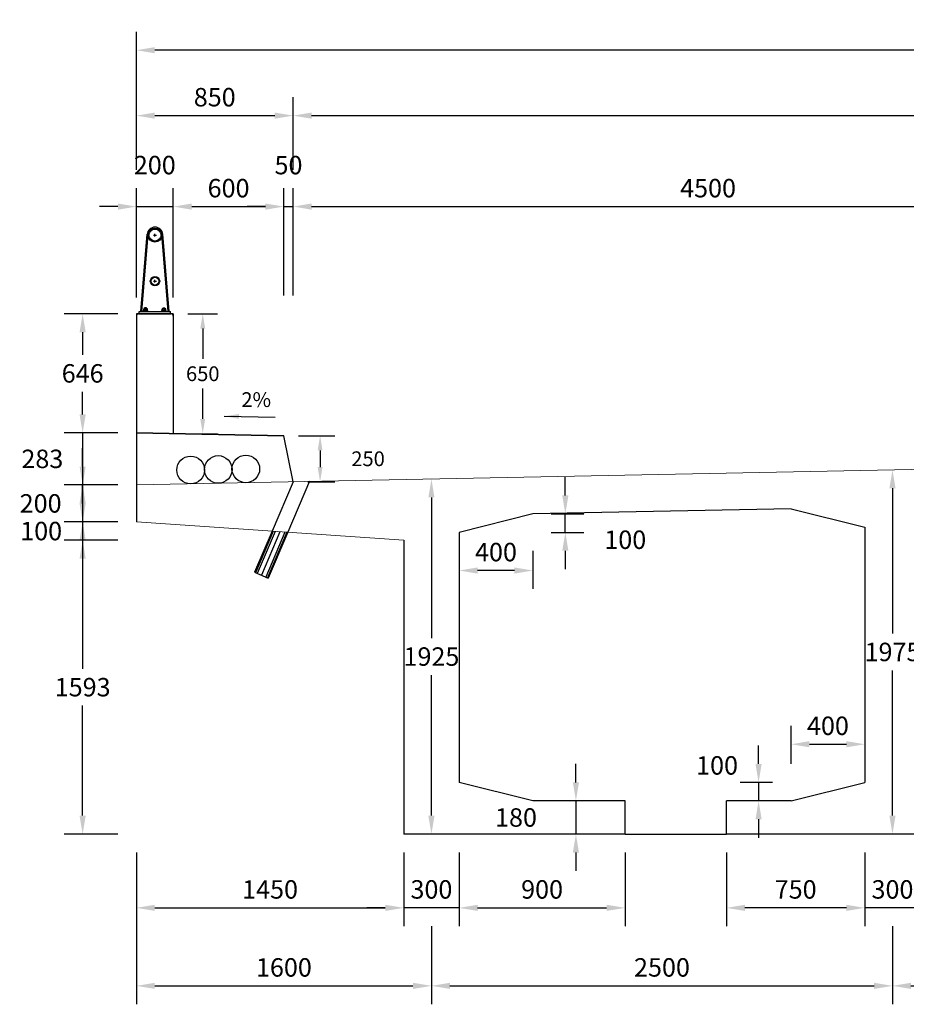
# Model space of a CAD drawing. Units: millimetres. Extents: x -33 to 601, y 14 to 504.
# Drawn here: x 11 to 16, y 48 to 54 of the extents above; entities that cross this region are included whole.
import ezdxf
from ezdxf.enums import TextEntityAlignment as Align

# ---------------------------------------------------------------- set-up
doc = ezdxf.new("R2010")
doc.units = ezdxf.units.MM
doc.linetypes.add('HIDDEN2', pattern=[4.7625, 3.175, -1.5875])
for name, color, linetype in [('C-CASCO-02', 2, 'Continuous'), ('G-ACHURADO', 1, 'Continuous'), ('G-ACOTADO', 9, 'Continuous'), ('G-PROYECCIONES', 1, 'HIDDEN2'), ('G-TEXTOS-NOTAS', 7, 'Continuous')]:
    doc.layers.add(name, color=color, linetype=linetype)
doc.styles.add('01COTAS', font='romans.shx')
doc.styles.add('40-NOTAS', font='romans.shx', dxfattribs={"height": 0.08})
doc.dimstyles.new('DIM-40-CORTE', dxfattribs={"dimscale": 0.04, "dimtxt": 2, "dimasz": 2, "dimexe": 2, "dimexo": 2, "dimgap": 1, "dimtad": 1, "dimtih": 1, "dimtoh": 1, "dimdec": 0, "dimlfac": 1000, "dimdsep": 46, "dimtxsty": '01COTAS', "dimcen": 25, "dimclrd": 9, "dimclre": 9, "dimclrt": 7, "dimadec": 0, "dimazin": 0, "dimtfac": 1, "dimtdec": 0, "dimtmove": 2, "dimatfit": 3, "dimfxl": 0, "dimtolj": 1, "dimtzin": 0, "dimarcsym": 0})
doc.dimstyles.new('DIM-50-CORTE', dxfattribs={"dimscale": 0.05, "dimtxt": 2, "dimasz": 2, "dimexe": 2, "dimexo": 2, "dimgap": 1, "dimtad": 1, "dimtih": 1, "dimtoh": 1, "dimdec": 0, "dimlfac": 1000, "dimdsep": 46, "dimtxsty": '01COTAS', "dimcen": 25, "dimclrd": 9, "dimclre": 9, "dimclrt": 7, "dimadec": 0, "dimazin": 0, "dimtfac": 1, "dimtdec": 0, "dimtmove": 2, "dimatfit": 3, "dimfxl": 0, "dimtolj": 1, "dimtzin": 0, "dimarcsym": 0})

# ---------------------------------------------------------------- blocks, each defined once
blk = doc.blocks.new('*D279')
at = {"layer": 'G-ACOTADO', "color": 9, "lineweight": -2}
for p, q in [((11.4039, 50.805), (11.1127, 50.805)), ((11.2127, 50.705), (11.2127, 50.1085)), ((11.2127, 49.312), (11.2127, 49.9085)), ((11.4039, 49.212), (11.1127, 49.212))]:
    blk.add_line(p, q, dxfattribs=at)
at = {"layer": 'G-ACOTADO', "color": 9}
for points in [[(11.196, 50.705), (11.2293, 50.705), (11.2127, 50.805)], [(11.196, 49.312), (11.2293, 49.312), (11.2127, 49.212)]]:
    blk.add_solid(points, dxfattribs=at)
at = {"layer": 'G-ACOTADO', "color": 7, "insert": (11.2127, 50.0085), "char_height": 0.1, "attachment_point": 5, "style": '01COTAS'}
blk.add_mtext('\\A1;1593', dxfattribs=at)
blk = doc.blocks.new('*D336')
at = {"layer": 'G-ACOTADO', "color": 9, "lineweight": -2}
for p, q in [((11.2127, 51.205), (11.2127, 51.305)), ((11.4039, 51.105), (11.1127, 51.105)), ((11.2127, 51.105), (11.2127, 50.905)), ((11.4039, 50.905), (11.1127, 50.905)), ((11.2127, 50.805), (11.2127, 50.705))]:
    blk.add_line(p, q, dxfattribs=at)
at = {"layer": 'G-ACOTADO', "color": 9}
for points in [[(11.196, 51.205), (11.2293, 51.205), (11.2127, 51.105)], [(11.196, 50.805), (11.2293, 50.805), (11.2127, 50.905)]]:
    blk.add_solid(points, dxfattribs=at)
at = {"layer": 'G-ACOTADO', "color": 7, "insert": (10.9849, 51.005), "char_height": 0.1, "attachment_point": 5, "style": '01COTAS'}
blk.add_mtext('\\A1;200', dxfattribs=at)
blk = doc.blocks.new('*D280')
at = {"layer": 'G-ACOTADO', "color": 9, "lineweight": -2}
for p, q in [((11.2127, 51.488), (11.2127, 51.588)), ((11.4039, 51.388), (11.1127, 51.388)), ((11.2127, 51.388), (11.2127, 51.105)), ((11.4039, 51.105), (11.1127, 51.105)), ((11.2127, 51.005), (11.2127, 50.905))]:
    blk.add_line(p, q, dxfattribs=at)
at = {"layer": 'G-ACOTADO', "color": 9}
for points in [[(11.196, 51.488), (11.2293, 51.488), (11.2127, 51.388)], [(11.196, 51.005), (11.2293, 51.005), (11.2127, 51.105)]]:
    blk.add_solid(points, dxfattribs=at)
at = {"layer": 'G-ACOTADO', "color": 7, "insert": (10.9942, 51.2465), "char_height": 0.1, "attachment_point": 5, "style": '01COTAS'}
blk.add_mtext('\\A1;283', dxfattribs=at)
blk = doc.blocks.new('*D281')
at = {"layer": 'G-ACOTADO', "color": 9, "lineweight": -2}
for p, q in [((13.8874, 49.492), (13.8874, 49.592)), ((13.8874, 49.392), (13.8874, 49.212)), ((13.8874, 49.112), (13.8874, 49.012))]:
    blk.add_line(p, q, dxfattribs=at)
at = {"layer": 'G-ACOTADO', "color": 9}
for points in [[(13.8707, 49.492), (13.904, 49.492), (13.8874, 49.392)], [(13.8707, 49.112), (13.904, 49.112), (13.8874, 49.212)]]:
    blk.add_solid(points, dxfattribs=at)
at = {"layer": 'G-ACOTADO', "color": 7, "insert": (13.5624, 49.302), "char_height": 0.1, "attachment_point": 5, "style": '01COTAS'}
blk.add_mtext('\\A1;180', dxfattribs=at)
blk = doc.blocks.new('*D282')
at = {"layer": 'G-ACOTADO', "color": 9, "lineweight": -2}
for p, q in [((13.1039, 51.037), (13.1039, 50.2745)), ((13.1039, 49.312), (13.1039, 50.0745))]:
    blk.add_line(p, q, dxfattribs=at)
at = {"layer": 'G-ACOTADO', "color": 9}
for points in [[(13.0872, 51.037), (13.1205, 51.037), (13.1039, 51.137)], [(13.0872, 49.312), (13.1205, 49.312), (13.1039, 49.212)]]:
    blk.add_solid(points, dxfattribs=at)
at = {"layer": 'G-ACOTADO', "color": 7, "insert": (13.1039, 50.1745), "char_height": 0.1, "attachment_point": 5, "style": '01COTAS'}
blk.add_mtext('\\A1;1925', dxfattribs=at)
blk = doc.blocks.new('*D283')
at = {"layer": 'G-ACOTADO', "color": 9, "lineweight": -2}
for p, q in [((15.6039, 51.087), (15.6039, 50.2995)), ((15.6039, 49.312), (15.6039, 50.0995))]:
    blk.add_line(p, q, dxfattribs=at)
at = {"layer": 'G-ACOTADO', "color": 9}
for points in [[(15.5872, 51.087), (15.6205, 51.087), (15.6039, 51.187)], [(15.5872, 49.312), (15.6205, 49.312), (15.6039, 49.212)]]:
    blk.add_solid(points, dxfattribs=at)
at = {"layer": 'G-ACOTADO', "color": 7, "insert": (15.6039, 50.1995), "char_height": 0.1, "attachment_point": 5, "style": '01COTAS'}
blk.add_mtext('\\A1;1975', dxfattribs=at)
blk = doc.blocks.new('*D284')
at = {"layer": 'G-ACOTADO', "color": 9, "lineweight": -2}
for p, q in [((11.5039, 49.112), (11.5039, 48.2891)), ((13.1039, 48.712), (13.1039, 48.2891)), ((11.6039, 48.3891), (13.0039, 48.3891))]:
    blk.add_line(p, q, dxfattribs=at)
at = {"layer": 'G-ACOTADO', "color": 9}
for points in [[(11.6039, 48.4057), (11.6039, 48.3724), (11.5039, 48.3891)], [(13.0039, 48.4057), (13.0039, 48.3724), (13.1039, 48.3891)]]:
    blk.add_solid(points, dxfattribs=at)
at = {"layer": 'G-ACOTADO', "color": 7, "insert": (12.3039, 48.4891), "char_height": 0.1, "attachment_point": 5, "style": '01COTAS'}
blk.add_mtext('\\A1;1600', dxfattribs=at)
blk = doc.blocks.new('*D285')
at = {"layer": 'G-ACOTADO', "color": 9, "lineweight": -2}
for p, q in [((13.1039, 48.712), (13.1039, 48.2891)), ((15.6039, 48.712), (15.6039, 48.2891)), ((13.2039, 48.3891), (15.5039, 48.3891))]:
    blk.add_line(p, q, dxfattribs=at)
at = {"layer": 'G-ACOTADO', "color": 9}
for points in [[(13.2039, 48.4057), (13.2039, 48.3724), (13.1039, 48.3891)], [(15.5039, 48.4057), (15.5039, 48.3724), (15.6039, 48.3891)]]:
    blk.add_solid(points, dxfattribs=at)
at = {"layer": 'G-ACOTADO', "color": 7, "insert": (14.3539, 48.4891), "char_height": 0.1, "attachment_point": 5, "style": '01COTAS'}
blk.add_mtext('\\A1;2500', dxfattribs=at)
blk = doc.blocks.new('*D286')
at = {"layer": 'G-ACOTADO', "color": 9, "lineweight": -2}
for p, q in [((15.6039, 48.712), (15.6039, 48.2891)), ((18.1039, 48.712), (18.1039, 48.2891)), ((15.7039, 48.3891), (18.0039, 48.3891))]:
    blk.add_line(p, q, dxfattribs=at)
at = {"layer": 'G-ACOTADO', "color": 9}
for points in [[(15.7039, 48.4057), (15.7039, 48.3724), (15.6039, 48.3891)], [(18.0039, 48.4057), (18.0039, 48.3724), (18.1039, 48.3891)]]:
    blk.add_solid(points, dxfattribs=at)
at = {"layer": 'G-ACOTADO', "color": 7, "insert": (16.8539, 48.4891), "char_height": 0.1, "attachment_point": 5, "style": '01COTAS'}
blk.add_mtext('\\A1;2500', dxfattribs=at)
blk = doc.blocks.new('A$C36696BEC')
at = {"layer": 'G-ACHURADO'}
for p, q in [((-0.075, 0.0127), (-0.0416, 0.4312)), ((-0.0702, 0.0127), (-0.0368, 0.4307)), ((0.0011, 0.4194), (0.0011, 0.4344)), ((0.0723, 0.0127), (0.039, 0.4307)), ((0.0771, 0.0127), (0.0437, 0.4312)), ((-0.0064, 0.4269), (0.0086, 0.4269)), ((-0.0064, 0.1769), (0.0086, 0.1769)), ((0.0011, 0.1694), (0.0011, 0.1844)), ((-0.0875, 0), (0.0875, 0)), ((-0.085, 0), (-0.085, 0.0127)), ((-0.085, 0.0127), (0.085, 0.0127)), ((-0.0625, 0.0127), (-0.0625, 0.0177)), ((-0.0375, 0.0177), (-0.0625, 0.0177)), ((-0.06, 0.0177), (-0.06, 0.0277)), ((-0.04, 0.0277), (-0.06, 0.0277)), ((-0.045, 0.0327), (-0.055, 0.0327)), ((-0.055, 0.0277), (-0.055, 0.0327)), ((-0.045, 0.0302), (-0.055, 0.0302)), ((-0.055, 0.0177), (-0.055, 0.0257)), ((-0.045, 0.0277), (-0.045, 0.0327)), ((-0.045, 0.0177), (-0.045, 0.0257)), ((-0.04, 0.0177), (-0.04, 0.0277)), ((-0.0375, 0.0127), (-0.0375, 0.0177)), ((0.0375, 0.0127), (0.0375, 0.0177)), ((0.0375, 0.0177), (0.0625, 0.0177)), ((0.04, 0.0177), (0.04, 0.0277)), ((0.04, 0.0277), (0.06, 0.0277)), ((0.045, 0.0327), (0.055, 0.0327)), ((0.045, 0.0277), (0.045, 0.0327)), ((0.045, 0.0302), (0.055, 0.0302)), ((0.045, 0.0177), (0.045, 0.0257)), ((0.055, 0.0277), (0.055, 0.0327)), ((0.055, 0.0177), (0.055, 0.0257)), ((0.06, 0.0177), (0.06, 0.0277)), ((0.0625, 0.0127), (0.0625, 0.0177)), ((0.085, 0), (0.085, 0.0127))]:
    blk.add_line(p, q, dxfattribs=at)
for points in [[(-0.06, 0.0277, -0.192582), (-0.055, 0.0257, -0.4), (-0.045, 0.0257, -0.192582), (-0.04, 0.0277)], [(0.06, 0.0277, 0.192582), (0.055, 0.0257, 0.4), (0.045, 0.0257, 0.192582), (0.04, 0.0277)]]:
    blk.add_lwpolyline(points, format="xyb", dxfattribs=at)
for centre, radius in [((0.0011, 0.4269), 0.0381), ((0.0011, 0.4269), 0.0326), ((0.0011, 0.1769), 0.0254), ((0.0011, 0.1769), 0.0214)]:
    blk.add_circle(centre, radius, dxfattribs=at)
for centre, radius, start, end in [((0.0011, 0.4269), 0.0428, 5.7291, 174.2709), ((-0.0875, -0.0125), 0.0125, 90, 180), ((0.0875, -0.0125), 0.0125, 0, 90)]:
    blk.add_arc(centre, radius, start, end, dxfattribs=at)
blk = doc.blocks.new('*D291')
at = {"layer": 'G-ACOTADO', "color": 9, "lineweight": -2}
for p, q in [((12.3839, 51.372), (12.5802, 51.372)), ((12.5002, 51.292), (12.5002, 51.202)), ((12.4339, 51.122), (12.5802, 51.122))]:
    blk.add_line(p, q, dxfattribs=at)
at = {"layer": 'G-ACOTADO', "color": 9}
for points in [[(12.4868, 51.292), (12.5135, 51.292), (12.5002, 51.372)], [(12.4868, 51.202), (12.5135, 51.202), (12.5002, 51.122)]]:
    blk.add_solid(points, dxfattribs=at)
at = {"layer": 'G-ACOTADO', "color": 7, "insert": (12.7602, 51.247), "char_height": 0.08, "attachment_point": 5, "style": '01COTAS'}
blk.add_mtext('\\A1;250', dxfattribs=at)
blk = doc.blocks.new('*D292')
at = {"layer": 'G-ACOTADO', "color": 9, "lineweight": -2}
for p, q in [((11.7839, 52.033), (11.9439, 52.033)), ((11.8639, 51.953), (11.8639, 51.788)), ((11.8639, 51.463), (11.8639, 51.628)), ((11.7839, 51.383), (11.9439, 51.383))]:
    blk.add_line(p, q, dxfattribs=at)
at = {"layer": 'G-ACOTADO', "color": 9}
for points in [[(11.8505, 51.953), (11.8772, 51.953), (11.8639, 52.033)], [(11.8505, 51.463), (11.8772, 51.463), (11.8639, 51.383)]]:
    blk.add_solid(points, dxfattribs=at)
at = {"layer": 'G-ACOTADO', "color": 7, "insert": (11.8639, 51.708), "char_height": 0.08, "attachment_point": 5, "style": '01COTAS'}
blk.add_mtext('\\A1;650', dxfattribs=at)
blk = doc.blocks.new('*D337')
at = {"layer": 'G-ACOTADO', "color": 9, "lineweight": -2}
for p, q in [((11.4039, 52.033), (11.1127, 52.033)), ((11.2127, 51.933), (11.2127, 51.81)), ((11.2127, 51.487), (11.2127, 51.61)), ((11.4039, 51.387), (11.1127, 51.387))]:
    blk.add_line(p, q, dxfattribs=at)
at = {"layer": 'G-ACOTADO', "color": 9}
for points in [[(11.196, 51.933), (11.2293, 51.933), (11.2127, 52.033)], [(11.196, 51.487), (11.2293, 51.487), (11.2127, 51.387)]]:
    blk.add_solid(points, dxfattribs=at)
at = {"layer": 'G-ACOTADO', "color": 7, "insert": (11.2127, 51.71), "char_height": 0.1, "attachment_point": 5, "style": '01COTAS'}
blk.add_mtext('\\A1;646', dxfattribs=at)
blk = doc.blocks.new('*D338')
at = {"layer": 'G-PROYECCIONES', "color": 9, "lineweight": -2}
for p, q in [((14.8778, 49.592), (14.8778, 49.692)), ((14.9539, 49.492), (14.7778, 49.492)), ((14.8778, 49.492), (14.8778, 49.392)), ((14.9539, 49.392), (14.7778, 49.392)), ((14.8778, 49.292), (14.8778, 49.192))]:
    blk.add_line(p, q, dxfattribs=at)
at = {"layer": 'G-PROYECCIONES', "color": 9}
for points in [[(14.8612, 49.592), (14.8945, 49.592), (14.8778, 49.492)], [(14.8612, 49.292), (14.8945, 49.292), (14.8778, 49.392)]]:
    blk.add_solid(points, dxfattribs=at)
at = {"layer": 'G-PROYECCIONES', "color": 7, "insert": (14.6528, 49.5844), "char_height": 0.1, "attachment_point": 5, "style": '01COTAS'}
blk.add_mtext('\\A1;100', dxfattribs=at)
blk = doc.blocks.new('*D295')
at = {"layer": 'G-ACOTADO', "color": 9, "lineweight": -2}
for p, q in [((15.0539, 49.592), (15.0539, 49.7991)), ((15.1539, 49.6991), (15.3539, 49.6991))]:
    blk.add_line(p, q, dxfattribs=at)
at = {"layer": 'G-ACOTADO', "color": 9}
for points in [[(15.1539, 49.7158), (15.1539, 49.6825), (15.0539, 49.6991)], [(15.3539, 49.7158), (15.3539, 49.6825), (15.4539, 49.6991)]]:
    blk.add_solid(points, dxfattribs=at)
at = {"layer": 'G-ACOTADO', "color": 7, "insert": (15.2539, 49.7991), "char_height": 0.1, "attachment_point": 5, "style": '01COTAS'}
blk.add_mtext('\\A1;400', dxfattribs=at)
blk = doc.blocks.new('*D300')
at = {"layer": 'G-ACOTADO', "color": 9, "lineweight": -2}
for p, q in [((13.8299, 51.048), (13.8299, 51.148)), ((13.7539, 50.948), (13.9299, 50.948)), ((13.8299, 50.848), (13.8299, 50.948)), ((13.7539, 50.848), (13.9299, 50.848)), ((13.8299, 50.748), (13.8299, 50.648))]:
    blk.add_line(p, q, dxfattribs=at)
at = {"layer": 'G-ACOTADO', "color": 9}
for points in [[(13.8132, 51.048), (13.8466, 51.048), (13.8299, 50.948)], [(13.8132, 50.748), (13.8466, 50.748), (13.8299, 50.848)]]:
    blk.add_solid(points, dxfattribs=at)
at = {"layer": 'G-ACOTADO', "color": 7, "insert": (14.1549, 50.808), "char_height": 0.1, "attachment_point": 5, "style": '01COTAS'}
blk.add_mtext('\\A1;100', dxfattribs=at)
blk = doc.blocks.new('*D301')
at = {"layer": 'G-ACOTADO', "color": 9, "lineweight": -2}
for p, q in [((13.6539, 50.748), (13.6539, 50.541)), ((13.5539, 50.641), (13.3539, 50.641))]:
    blk.add_line(p, q, dxfattribs=at)
at = {"layer": 'G-ACOTADO', "color": 9}
for points in [[(13.3539, 50.6576), (13.3539, 50.6243), (13.2539, 50.641)], [(13.5539, 50.6576), (13.5539, 50.6243), (13.6539, 50.641)]]:
    blk.add_solid(points, dxfattribs=at)
at = {"layer": 'G-ACOTADO', "color": 7, "insert": (13.4539, 50.741), "char_height": 0.1, "attachment_point": 5, "style": '01COTAS'}
blk.add_mtext('\\A1;400', dxfattribs=at)
blk = doc.blocks.new('*D339')
at = {"layer": 'G-ACOTADO', "color": 9, "lineweight": -2}
for p, q in [((11.2127, 51.005), (11.2127, 51.105)), ((11.4039, 50.905), (11.1127, 50.905)), ((11.2127, 50.905), (11.2127, 50.805)), ((11.4039, 50.805), (11.1127, 50.805)), ((11.2127, 50.705), (11.2127, 50.605))]:
    blk.add_line(p, q, dxfattribs=at)
at = {"layer": 'G-ACOTADO', "color": 9}
for points in [[(11.196, 51.005), (11.2293, 51.005), (11.2127, 50.905)], [(11.196, 50.705), (11.2293, 50.705), (11.2127, 50.805)]]:
    blk.add_solid(points, dxfattribs=at)
at = {"layer": 'G-ACOTADO', "color": 7, "insert": (10.9877, 50.855), "char_height": 0.1, "attachment_point": 5, "style": '01COTAS'}
blk.add_mtext('\\A1;100', dxfattribs=at)
blk = doc.blocks.new('*D305')
at = {"layer": 'G-ACOTADO', "color": 9, "lineweight": -2}
for p, q in [((11.5039, 52.1205), (11.5039, 52.7142)), ((11.7039, 52.133), (11.7039, 52.7142)), ((11.4039, 52.6142), (11.3039, 52.6142)), ((11.5039, 52.6142), (11.7039, 52.6142)), ((11.8039, 52.6142), (11.9039, 52.6142))]:
    blk.add_line(p, q, dxfattribs=at)
at = {"layer": 'G-ACOTADO', "color": 9}
for points in [[(11.4039, 52.6308), (11.4039, 52.5975), (11.5039, 52.6142)], [(11.8039, 52.6308), (11.8039, 52.5975), (11.7039, 52.6142)]]:
    blk.add_solid(points, dxfattribs=at)
at = {"layer": 'G-ACOTADO', "color": 7, "insert": (11.6039, 52.8392), "char_height": 0.1, "attachment_point": 5, "style": '01COTAS'}
blk.add_mtext('\\A1;200', dxfattribs=at)
blk = doc.blocks.new('*D306')
at = {"layer": 'G-ACOTADO', "color": 9, "lineweight": -2}
for p, q in [((11.7039, 52.1205), (11.7039, 52.7142)), ((12.3039, 52.133), (12.3039, 52.7142)), ((11.8039, 52.6142), (12.2039, 52.6142))]:
    blk.add_line(p, q, dxfattribs=at)
at = {"layer": 'G-ACOTADO', "color": 9}
for points in [[(11.8039, 52.6308), (11.8039, 52.5975), (11.7039, 52.6142)], [(12.2039, 52.6308), (12.2039, 52.5975), (12.3039, 52.6142)]]:
    blk.add_solid(points, dxfattribs=at)
at = {"layer": 'G-ACOTADO', "color": 7, "insert": (12.0039, 52.7142), "char_height": 0.1, "attachment_point": 5, "style": '01COTAS'}
blk.add_mtext('\\A1;600', dxfattribs=at)
blk = doc.blocks.new('*D307')
at = {"layer": 'G-ACOTADO', "color": 9, "lineweight": -2}
for p, q in [((12.3039, 52.133), (12.3039, 52.7142)), ((12.3539, 52.133), (12.3539, 52.7142)), ((12.2039, 52.6142), (12.1039, 52.6142)), ((12.3039, 52.6142), (12.3539, 52.6142)), ((12.4539, 52.6142), (12.5539, 52.6142))]:
    blk.add_line(p, q, dxfattribs=at)
at = {"layer": 'G-ACOTADO', "color": 9}
for points in [[(12.2039, 52.6308), (12.2039, 52.5975), (12.3039, 52.6142)], [(12.4539, 52.6308), (12.4539, 52.5975), (12.3539, 52.6142)]]:
    blk.add_solid(points, dxfattribs=at)
at = {"layer": 'G-ACOTADO', "color": 7, "insert": (12.3289, 52.8392), "char_height": 0.1, "attachment_point": 5, "style": '01COTAS'}
blk.add_mtext('\\A1;50', dxfattribs=at)
blk = doc.blocks.new('*D311')
at = {"layer": 'G-ACOTADO', "color": 9, "lineweight": -2}
for p, q in [((12.3539, 52.133), (12.3539, 52.7142)), ((12.4539, 52.6142), (16.7539, 52.6142))]:
    blk.add_line(p, q, dxfattribs=at)
at = {"layer": 'G-ACOTADO', "color": 9}
for points in [[(12.4539, 52.6308), (12.4539, 52.5975), (12.3539, 52.6142)], [(16.7539, 52.6308), (16.7539, 52.5975), (16.8539, 52.6142)]]:
    blk.add_solid(points, dxfattribs=at)
at = {"layer": 'G-ACOTADO', "color": 7, "insert": (14.6039, 52.7142), "char_height": 0.1, "attachment_point": 5, "style": '01COTAS'}
blk.add_mtext('\\A1;4500', dxfattribs=at)
blk = doc.blocks.new('*D313')
at = {"layer": 'G-ACOTADO', "color": 9, "lineweight": -2}
for p, q in [((11.5039, 52.8142), (11.5039, 53.2074)), ((12.3539, 52.8142), (12.3539, 53.2074)), ((11.6039, 53.1074), (12.2539, 53.1074))]:
    blk.add_line(p, q, dxfattribs=at)
at = {"layer": 'G-ACOTADO', "color": 9}
for points in [[(11.6039, 53.124), (11.6039, 53.0907), (11.5039, 53.1074)], [(12.2539, 53.124), (12.2539, 53.0907), (12.3539, 53.1074)]]:
    blk.add_solid(points, dxfattribs=at)
at = {"layer": 'G-ACOTADO', "color": 7, "insert": (11.9289, 53.2074), "char_height": 0.1, "attachment_point": 5, "style": '01COTAS'}
blk.add_mtext('\\A1;850', dxfattribs=at)
blk = doc.blocks.new('*D314')
at = {"layer": 'G-ACOTADO', "color": 9, "lineweight": -2}
for p, q in [((12.3539, 52.8142), (12.3539, 53.2074)), ((21.3539, 52.8142), (21.3539, 53.2074)), ((12.4539, 53.1074), (21.2539, 53.1074))]:
    blk.add_line(p, q, dxfattribs=at)
at = {"layer": 'G-ACOTADO', "color": 9}
for points in [[(12.4539, 53.124), (12.4539, 53.0907), (12.3539, 53.1074)], [(21.2539, 53.124), (21.2539, 53.0907), (21.3539, 53.1074)]]:
    blk.add_solid(points, dxfattribs=at)
at = {"layer": 'G-ACOTADO', "color": 7, "insert": (16.8539, 53.2074), "char_height": 0.1, "attachment_point": 5, "style": '01COTAS'}
blk.add_mtext('\\A1;9000', dxfattribs=at)
blk = doc.blocks.new('*D316')
at = {"layer": 'G-ACOTADO', "color": 9, "lineweight": -2}
for p, q in [((11.5039, 52.8142), (11.5039, 53.562)), ((22.2039, 52.8142), (22.2039, 53.562)), ((22.1039, 53.462), (11.6039, 53.462))]:
    blk.add_line(p, q, dxfattribs=at)
at = {"layer": 'G-ACOTADO', "color": 9}
for points in [[(11.6039, 53.4786), (11.6039, 53.4453), (11.5039, 53.462)], [(22.1039, 53.4786), (22.1039, 53.4453), (22.2039, 53.462)]]:
    blk.add_solid(points, dxfattribs=at)
at = {"layer": 'G-ACOTADO', "color": 7, "insert": (16.8539, 53.562), "char_height": 0.1, "attachment_point": 5, "style": '01COTAS'}
blk.add_mtext('\\A1;10700', dxfattribs=at)
blk = doc.blocks.new('*D317')
at = {"layer": 'G-ACOTADO', "color": 9, "lineweight": -2}
for p, q in [((11.5039, 49.112), (11.5039, 48.712)), ((12.9539, 49.112), (12.9539, 48.712)), ((11.6039, 48.812), (12.8539, 48.812))]:
    blk.add_line(p, q, dxfattribs=at)
at = {"layer": 'G-ACOTADO', "color": 9}
for points in [[(11.6039, 48.8287), (11.6039, 48.7954), (11.5039, 48.812)], [(12.8539, 48.8287), (12.8539, 48.7954), (12.9539, 48.812)]]:
    blk.add_solid(points, dxfattribs=at)
at = {"layer": 'G-ACOTADO', "color": 7, "insert": (12.2289, 48.912), "char_height": 0.1, "attachment_point": 5, "style": '01COTAS'}
blk.add_mtext('\\A1;1450', dxfattribs=at)
blk = doc.blocks.new('*D318')
at = {"layer": 'G-ACOTADO', "color": 9, "lineweight": -2}
for p, q in [((12.9539, 49.112), (12.9539, 48.712)), ((13.2539, 49.112), (13.2539, 48.712)), ((12.8539, 48.812), (12.7539, 48.812)), ((13.2539, 48.812), (12.9539, 48.812)), ((13.3539, 48.812), (13.4539, 48.812))]:
    blk.add_line(p, q, dxfattribs=at)
at = {"layer": 'G-ACOTADO', "color": 9}
for points in [[(12.8539, 48.8287), (12.8539, 48.7954), (12.9539, 48.812)], [(13.3539, 48.8287), (13.3539, 48.7954), (13.2539, 48.812)]]:
    blk.add_solid(points, dxfattribs=at)
at = {"layer": 'G-ACOTADO', "color": 7, "insert": (13.1039, 48.912), "char_height": 0.1, "attachment_point": 5, "style": '01COTAS'}
blk.add_mtext('\\A1;300', dxfattribs=at)
blk = doc.blocks.new('*D321')
at = {"layer": 'G-ACOTADO', "color": 9, "lineweight": -2}
for p, q in [((13.2539, 49.112), (13.2539, 48.712)), ((14.1539, 49.112), (14.1539, 48.712)), ((13.3539, 48.812), (14.0539, 48.812))]:
    blk.add_line(p, q, dxfattribs=at)
at = {"layer": 'G-ACOTADO', "color": 9}
for points in [[(13.3539, 48.8287), (13.3539, 48.7954), (13.2539, 48.812)], [(14.0539, 48.8287), (14.0539, 48.7954), (14.1539, 48.812)]]:
    blk.add_solid(points, dxfattribs=at)
at = {"layer": 'G-ACOTADO', "color": 7, "insert": (13.7039, 48.912), "char_height": 0.1, "attachment_point": 5, "style": '01COTAS'}
blk.add_mtext('\\A1;900', dxfattribs=at)
blk = doc.blocks.new('*D322')
at = {"layer": 'G-ACOTADO', "color": 9, "lineweight": -2}
for p, q in [((15.4539, 49.112), (15.4539, 48.712)), ((15.7539, 49.112), (15.7539, 48.712)), ((15.3539, 48.812), (15.2539, 48.812)), ((15.7539, 48.812), (15.4539, 48.812)), ((15.8539, 48.812), (15.9539, 48.812))]:
    blk.add_line(p, q, dxfattribs=at)
at = {"layer": 'G-ACOTADO', "color": 9}
for points in [[(15.3539, 48.8287), (15.3539, 48.7954), (15.4539, 48.812)], [(15.8539, 48.8287), (15.8539, 48.7954), (15.7539, 48.812)]]:
    blk.add_solid(points, dxfattribs=at)
at = {"layer": 'G-ACOTADO', "color": 7, "insert": (15.6039, 48.912), "char_height": 0.1, "attachment_point": 5, "style": '01COTAS'}
blk.add_mtext('\\A1;300', dxfattribs=at)
blk = doc.blocks.new('*D324')
at = {"layer": 'G-ACOTADO', "color": 9, "lineweight": -2}
for p, q in [((14.7039, 49.112), (14.7039, 48.712)), ((15.4539, 49.112), (15.4539, 48.712)), ((15.3539, 48.812), (14.8039, 48.812))]:
    blk.add_line(p, q, dxfattribs=at)
at = {"layer": 'G-ACOTADO', "color": 9}
for points in [[(14.8039, 48.8287), (14.8039, 48.7954), (14.7039, 48.812)], [(15.3539, 48.8287), (15.3539, 48.7954), (15.4539, 48.812)]]:
    blk.add_solid(points, dxfattribs=at)
at = {"layer": 'G-ACOTADO', "color": 7, "insert": (15.0789, 48.912), "char_height": 0.1, "attachment_point": 5, "style": '01COTAS'}
blk.add_mtext('\\A1;750', dxfattribs=at)

msp = doc.modelspace()

# ---------------------------------------------------------------- linework, layer by layer
at = {"layer": 'C-CASCO-02', "linetype": 'Continuous', "lineweight": 0}
for p, q in [((16.8539, 51.212), (11.5039, 51.105)), ((11.5039, 50.905), (12.9539, 50.805))]:
    msp.add_line(p, q, dxfattribs=at)
at = {"layer": 'C-CASCO-02'}
for p, q in [((11.5039, 51.105), (11.5039, 50.905)), ((12.2401, 50.8543), (12.1454, 50.6312)), ((12.3246, 50.8484), (12.219, 50.6)), ((12.9539, 50.805), (12.9539, 49.212)), ((12.1454, 50.6312), (12.219, 50.6)), ((14.1539, 49.212), (12.9539, 49.212)), ((14.1539, 49.212), (14.7039, 49.212)), ((16.5039, 49.212), (14.7039, 49.212))]:
    msp.add_line(p, q, dxfattribs=at)
at = {"layer": 'G-ACHURADO'}
for p, q in [((11.5039, 52.033), (11.5039, 51.387)), ((11.7039, 52.033), (11.5039, 52.033)), ((11.7039, 52.033), (11.7039, 51.383)), ((12.3039, 51.372), (11.5039, 51.388)), ((11.5039, 51.388), (12.3039, 51.372)), ((11.5039, 51.387), (11.5039, 51.105)), ((12.3539, 51.122), (12.3039, 51.372)), ((12.2454, 50.8539), (12.15, 50.6293)), ((12.2559, 50.8532), (12.1592, 50.6254)), ((12.2823, 50.8514), (12.1822, 50.6156)), ((12.3087, 50.8495), (12.2052, 50.6058)), ((12.3193, 50.8488), (12.2144, 50.6019))]:
    msp.add_line(p, q, dxfattribs=at)
for centre in [(11.7984, 51.1859), (11.9479, 51.1889), (12.0974, 51.1919)]:
    msp.add_circle(centre, 0.075, dxfattribs=at)
at = {"layer": 'G-PROYECCIONES'}
for p, q in [((12.3539, 51.122), (12.2401, 50.8543)), ((12.4423, 51.1256), (12.3246, 50.8484)), ((13.6539, 50.948), (13.2539, 50.848)), ((15.0539, 50.976), (13.6539, 50.948)), ((15.0539, 50.976), (15.4539, 50.876)), ((13.2539, 50.848), (13.2539, 49.492)), ((15.4539, 50.876), (15.4539, 49.492)), ((13.6539, 49.392), (13.2539, 49.492)), ((15.0539, 49.392), (15.4539, 49.492)), ((14.1539, 49.392), (13.6539, 49.392)), ((14.1539, 49.212), (14.1539, 49.392)), ((14.7039, 49.212), (14.7039, 49.392)), ((15.0539, 49.392), (14.7039, 49.392))]:
    msp.add_line(p, q, dxfattribs=at)

# ---------------------------------------------------------------- block references
at = {"layer": 'G-ACHURADO'}
msp.add_blockref('A$C36696BEC', (11.6039, 52.033), dxfattribs=at)

# ---------------------------------------------------------------- texts
at = {"layer": 'G-TEXTOS-NOTAS', "style": '40-NOTAS'}
msp.add_text('2%%%', height=0.08, dxfattribs=at).set_placement((12.1539, 51.5276), align=Align.CENTER)

# ---------------------------------------------------------------- dimensions: what is measured, and where the dimension line sits
at = {"layer": 'G-ACOTADO'}
for base, p1, p2, picture, middle in [((11.5039, 53.462), (22.2039, 52.7142), (11.5039, 52.7142), '*D316', (16.8539, 53.562)), ((12.3539, 53.1074), (11.5039, 52.7142), (12.3539, 52.7142), '*D313', (11.9289, 53.2074)), ((21.3539, 53.1074), (12.3539, 52.7142), (21.3539, 52.7142), '*D314', (16.8539, 53.2074)), ((11.7039, 52.6142), (11.5039, 52.0205), (11.7039, 52.033), '*D305', (11.6039, 52.8392)), ((12.3539, 52.6142), (12.3039, 52.033), (12.3539, 52.033), '*D307', (12.3289, 52.8392)), ((12.3039, 52.6142), (11.7039, 52.0205), (12.3039, 52.033), '*D306', (12.0039, 52.7142)), ((16.8539, 52.6142), (12.3539, 52.033), (16.8539, 52.6142), '*D311', (14.6039, 52.7142)), ((15.4539, 49.6991), (15.0539, 49.492), (15.4539, 49.6991), '*D295', (15.2539, 49.7991)), ((13.1039, 48.3891), (11.5039, 49.212), (13.1039, 48.812), '*D284', (12.3039, 48.4891)), ((12.9539, 48.812), (11.5039, 49.212), (12.9539, 49.212), '*D317', (12.2289, 48.912)), ((14.1539, 48.812), (13.2539, 49.212), (14.1539, 49.212), '*D321', (13.7039, 48.912)), ((15.6039, 48.3891), (13.1039, 48.812), (15.6039, 48.812), '*D285', (14.3539, 48.4891)), ((18.1039, 48.3891), (15.6039, 48.812), (18.1039, 48.812), '*D286', (16.8539, 48.4891))]:
    dim = msp.add_linear_dim(base=base, p1=p1, p2=p2, dimstyle='DIM-50-CORTE', dxfattribs=at)
    dim.commit()
    dim.dimension.update_dxf_attribs({"geometry": picture, "text_midpoint": middle})
for base, p1, p2, angle, dimstyle, picture, middle in [((11.2127, 52.033), (11.5039, 51.387), (11.5039, 52.033), 90, 'DIM-50-CORTE', '*D337', (11.2127, 51.71)), ((11.8639, 51.383), (11.7039, 52.033), (11.7039, 51.383), 90, 'DIM-40-CORTE', '*D292', (11.8639, 51.708)), ((12.5002, 51.122), (12.3039, 51.372), (12.3539, 51.122), 90, 'DIM-40-CORTE', '*D291', (12.7602, 51.247)), ((15.6039, 49.212), (15.6039, 51.187), (15.6039, 49.212), 90, 'DIM-50-CORTE', '*D283', (15.6039, 50.1995)), ((11.2127, 50.805), (11.5039, 50.905), (11.5039, 50.805), 90, 'DIM-50-CORTE', '*D339', (10.9877, 50.855)), ((13.1039, 49.212), (13.1039, 51.137), (13.1039, 49.212), 90, 'DIM-50-CORTE', '*D282', (13.1039, 50.1745)), ((13.2539, 50.641), (13.6539, 50.848), (13.2539, 50.641), 180, 'DIM-50-CORTE', '*D301', (13.4539, 50.741)), ((11.2127, 49.212), (11.5039, 50.805), (11.5039, 49.212), 90, 'DIM-50-CORTE', '*D279', (11.2127, 50.0085)), ((13.8874, 49.212), (13.8874, 49.392), (13.8874, 49.212), 90, 'DIM-50-CORTE', '*D281', (13.5624, 49.302)), ((14.7039, 48.812), (15.4539, 49.212), (14.7039, 49.212), 180, 'DIM-50-CORTE', '*D324', (15.0789, 48.912))]:
    dim = msp.add_linear_dim(base=base, p1=p1, p2=p2, angle=angle, dimstyle=dimstyle, dxfattribs=at)
    dim.commit()
    dim.dimension.update_dxf_attribs({"geometry": picture, "text_midpoint": middle})
for base, p1, p2, angle, picture, middle in [((11.2127, 51.105), (11.5039, 51.388), (11.5039, 51.105), 90, '*D280', (10.9942, 51.2465)), ((11.2127, 50.905), (11.5039, 51.105), (11.5039, 50.905), 90, '*D336', (10.9849, 51.005)), ((13.8299, 50.948), (13.6539, 50.848), (13.6539, 50.948), 270, '*D300', (14.1549, 50.808))]:
    dim = msp.add_linear_dim(base=base, p1=p1, p2=p2, angle=angle, dimstyle='DIM-50-CORTE', dxfattribs=at)
    dim.commit()
    dim.dimension.update_dxf_attribs({"geometry": picture, "text_midpoint": middle, "dimtype": 160})
for base, p1, p2, picture, middle in [((12.9539, 48.812), (13.2539, 49.212), (12.9539, 49.212), '*D318', (13.1039, 48.912)), ((15.4539, 48.812), (15.7539, 49.212), (15.4539, 49.212), '*D322', (15.6039, 48.912))]:
    dim = msp.add_linear_dim(base=base, p1=p1, p2=p2, dimstyle='DIM-50-CORTE', dxfattribs=at)
    dim.commit()
    dim.dimension.update_dxf_attribs({"geometry": picture, "text_midpoint": middle, "dimtype": 160})
at = {"layer": 'G-PROYECCIONES'}
dim = msp.add_linear_dim(base=(14.8778, 49.392), p1=(15.0539, 49.492), p2=(15.0539, 49.392), angle=90, dimstyle='DIM-50-CORTE', dxfattribs=at)
dim.commit()
dim.dimension.update_dxf_attribs({"geometry": '*D338', "text_midpoint": (14.6528, 49.5844), "dimtype": 160})

# ---------------------------------------------------------------- leaders
at = {"layer": 'G-ACOTADO'}
msp.add_leader([(11.9809, 51.4781), (12.2559, 51.4726)], dimstyle='DIM-40-CORTE', dxfattribs=at)

doc.saveas('drawing.dxf')
